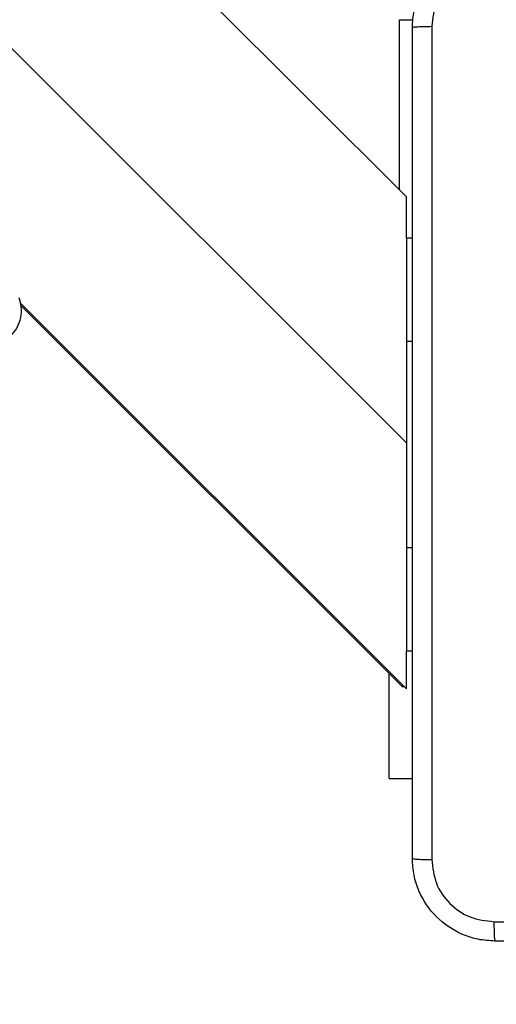
# Model space of a CAD drawing. Units: millimetres. Extents: x 3356 to 5508, y 2466 to 3947.
# Drawn here: x 4053 to 4057, y 2981 to 2990 of the extents above; entities that cross this region are included whole.
import ezdxf

# ---------------------------------------------------------------- set-up
doc = ezdxf.new("R2010")
doc.units = ezdxf.units.MM
doc.header["$LTSCALE"] = 200
doc.header["$PDSIZE"] = -1
doc.layers.add('strefa', color=6, linetype='Continuous')
doc.dimstyles.new('ISO-25', dxfattribs={"dimtxt": 2.5, "dimasz": 2.5, "dimexe": 1.25, "dimexo": 0.625, "dimtad": 1, "dimtxsty": 'Standard', "dimcen": 2.5, "dimadec": 0, "dimazin": 0, "dimtfac": 1, "dimtmove": 0, "dimatfit": 3, "dimfxl": 1, "dimarcsym": 0})

# ---------------------------------------------------------------- blocks, each defined once
blk = doc.blocks.new('*D4')
at = {"layer": 'Defpoints', "color": 0, "transparency": 16777216}
for p in [(4320.3105, 3762.1538), (3467.8413, 2580.165), (4838.4539, 2580.165)]:
    blk.add_point(p, dxfattribs=at)
at = {"layer": 'strefa', "color": 0, "lineweight": -2, "transparency": 16777216}
for p, q in [((4300.3105, 3762.1538), (3447.8413, 3762.1538)), ((3467.8413, 3691.0338), (3467.8413, 2651.285)), ((4818.4539, 2580.165), (3447.8413, 2580.165))]:
    blk.add_line(p, q, dxfattribs=at)
at = {"layer": 'strefa', "color": 0, "transparency": 16777216}
for points in [[(3479.6946, 3691.0338), (3455.9879, 3691.0338), (3467.8413, 3762.1538)], [(3455.9879, 2651.285), (3479.6946, 2651.285), (3467.8413, 2580.165)]]:
    blk.add_solid(points, dxfattribs=at)
at = {"layer": 'strefa', "color": 0, "transparency": 16777216, "insert": (3402.3613, 3171.1594), "char_height": 70, "attachment_point": 5, "rotation": 90}
blk.add_mtext('1182', dxfattribs=at)
blk = doc.blocks.new('*D6')
at = {"layer": 'Defpoints', "color": 0, "transparency": 16777216}
for p in [(4343.2845, 3562.1538), (3697.979, 2780.165), (4815.4845, 2780.165)]:
    blk.add_point(p, dxfattribs=at)
at = {"layer": 'strefa', "color": 0, "lineweight": -2, "transparency": 16777216}
for p, q in [((4323.2845, 3562.1538), (3677.979, 3562.1538)), ((3697.979, 3491.0338), (3697.979, 2851.285)), ((4795.4845, 2780.165), (3677.979, 2780.165))]:
    blk.add_line(p, q, dxfattribs=at)
at = {"layer": 'strefa', "color": 0, "transparency": 16777216}
for points in [[(3686.1257, 3491.0338), (3709.8323, 3491.0338), (3697.979, 3562.1538)], [(3686.1257, 2851.285), (3709.8323, 2851.285), (3697.979, 2780.165)]]:
    blk.add_solid(points, dxfattribs=at)
at = {"layer": 'strefa', "color": 0, "transparency": 16777216, "insert": (3632.499, 3171.1594), "char_height": 70, "attachment_point": 5, "rotation": 90}
blk.add_mtext('782', dxfattribs=at)

msp = doc.modelspace()

# ---------------------------------------------------------------- linework, layer by layer
at = {"color": 7, "linetype": 'Continuous', "lineweight": 25}
for p, q in [((3987.4015, 3055.2594), (4056.5015, 2986.1594)), ((4056.5015, 2988.5423), (4049.1266, 2995.9172)), ((4056.5015, 2988.1423), (4056.5015, 2988.5423)), ((4056.5595, 2988.1423), (4056.5015, 2988.1423)), ((4056.5015, 2988.1423), (4056.5015, 2987.1423)), ((4052.764, 2987.5139), (4056.5015, 2983.7764)), ((4052.7695, 2987.4914), (4056.4674, 2983.7935)), ((4056.5015, 2987.1423), (4056.5015, 2985.1423)), ((4056.5015, 2985.1423), (4056.5015, 2984.1423)), ((4056.5015, 2983.7764), (4056.5015, 2984.1423)), ((4056.5595, 2984.1423), (4056.5015, 2984.1423)), ((4056.3352, 2982.9094), (4056.3352, 2983.9257)), ((4056.4674, 2983.8105), (4056.4674, 2983.7935)), ((4056.3352, 2982.9094), (4056.5595, 2982.9094))]:
    msp.add_line(p, q, dxfattribs=at)
at = {"color": 8, "linetype": 'Continuous', "lineweight": 25}
for p, q in [((4056.4344, 2988.6094), (4056.4344, 2990.2594)), ((4056.4344, 2990.2594), (4056.5674, 2990.2594)), ((4056.5595, 2987.1423), (4056.5015, 2987.1423)), ((4056.5595, 2985.1423), (4056.5015, 2985.1423))]:
    msp.add_line(p, q, dxfattribs=at)
at = {"color": 7, "linetype": 'Continuous', "lineweight": 25}
for points, knots in [([(4056.5595, 2990.1844), (4056.5627, 2990.2388), (4056.569, 2990.3464), (4056.634, 2990.5466), (4056.7794, 2990.7643), (4056.9971, 2990.9098), (4057.1973, 2990.9747), (4057.3049, 2990.9811), (4057.3595, 2990.9844)], [0, 0, 0, 0, 0.130352, 0.257321, 0.499981, 0.742419, 0.869384, 1, 1, 1, 1]), ([(4057.3487, 2990.7967), (4057.27, 2990.7875), (4057.1126, 2990.769), (4056.9133, 2990.6305), (4056.7743, 2990.4313), (4056.7562, 2990.2738), (4056.7472, 2990.1951)], [0, 0, 0, 0, 0.250033, 0.49994, 0.750048, 1, 1, 1, 1]), ([(4056.5595, 2990.1844), (4056.5623, 2990.1857), (4056.5678, 2990.1884), (4056.6107, 2990.1919), (4056.6725, 2990.1944), (4056.7222, 2990.1948), (4056.7472, 2990.1951)], [0, 0, 0, 0, 0.2503284, 0.5001829, 0.7499485, 1, 1, 1, 1]), ([(4056.5595, 2982.1344), (4056.5595, 2983.0283), (4056.5595, 2984.8165), (4056.5595, 2987.5022), (4056.5595, 2989.2904), (4056.5595, 2990.1844)], [0, 0, 0, 0, 0.333296, 0.666701, 1, 1, 1, 1]), ([(4056.7472, 2990.1951), (4056.7472, 2989.2986), (4056.7473, 2987.5058), (4056.7473, 2984.813), (4056.7472, 2983.0201), (4056.7472, 2982.1236)], [0, 0, 0, 0, 0.333336, 0.666664, 1, 1, 1, 1]), ([(4052.6728, 2987.1968), (4052.6943, 2987.2223), (4052.7383, 2987.2744), (4052.7721, 2987.3726), (4052.7797, 2987.4731), (4052.7606, 2987.535), (4052.7517, 2987.5639)], [0, 0, 0, 0, 0.251331, 0.512738, 0.77237, 1, 1, 1, 1]), ([(4056.5595, 2982.1344), (4056.5624, 2982.133), (4056.5683, 2982.1303), (4056.6106, 2982.1268), (4056.6723, 2982.1243), (4056.7222, 2982.1239), (4056.7472, 2982.1236)], [0, 0, 0, 0, 0.249973, 0.499866, 0.749501, 1, 1, 1, 1]), ([(4057.3595, 2981.3344), (4057.3049, 2981.3376), (4057.1973, 2981.344), (4056.9971, 2981.409), (4056.7794, 2981.5544), (4056.634, 2981.7722), (4056.569, 2981.9723), (4056.5627, 2982.0799), (4056.5595, 2982.1344)], [0, 0, 0, 0, 0.130614, 0.257578, 0.50002, 0.742662, 0.869639, 1, 1, 1, 1]), ([(4056.7472, 2982.1236), (4056.7562, 2982.0449), (4056.7743, 2981.8874), (4056.9133, 2981.6883), (4057.1126, 2981.5497), (4057.27, 2981.5313), (4057.3487, 2981.522)], [0, 0, 0, 0, 0.249952, 0.50006, 0.749967, 1, 1, 1, 1]), ([(4057.3487, 2981.522), (4058.2452, 2981.5221), (4060.0381, 2981.5222), (4062.7308, 2981.5222), (4064.5237, 2981.5221), (4065.4202, 2981.522)], [0, 0, 0, 0, 0.333338, 0.666662, 1, 1, 1, 1]), ([(4057.3487, 2981.522), (4057.349, 2981.4971), (4057.3495, 2981.4472), (4057.3519, 2981.3855), (4057.3554, 2981.3431), (4057.3581, 2981.3373), (4057.3595, 2981.3344)], [0, 0, 0, 0, 0.250412, 0.500124, 0.750051, 1, 1, 1, 1]), ([(4065.4095, 2981.3344), (4064.5155, 2981.3344), (4062.7273, 2981.3344), (4060.0417, 2981.3344), (4058.2535, 2981.3344), (4057.3595, 2981.3344)], [0, 0, 0, 0, 0.333302, 0.66671, 1, 1, 1, 1])]:
    msp.add_open_spline(points, degree=3, knots=knots, dxfattribs=at)

# ---------------------------------------------------------------- dimensions: what is measured, and where the dimension line sits
at = {"layer": 'strefa', "color": 0}
for base, p1, p2, picture, middle in [((3467.8413, 2580.165), (4320.3105, 3762.1538), (4838.4539, 2580.165), '*D4', (3402.3613, 3171.1594)), ((3697.979, 2780.165), (4343.2845, 3562.1538), (4815.4845, 2780.165), '*D6', (3632.499, 3171.1594))]:
    dim = msp.add_linear_dim(base=base, p1=p1, p2=p2, angle=90, dimstyle='ISO-25', override={"dimtxt": 70, "dimasz": 71.12, "dimexe": 20, "dimexo": 20, "dimgap": 30.48, "dimdec": 0, "dimlfac": 1, "dimzin": 1, "dimadec": 2, "dimtzin": 1}, dxfattribs=at)
    dim.commit()
    dim.dimension.update_dxf_attribs({"geometry": picture, "text_midpoint": middle})

doc.saveas('drawing.dxf')
